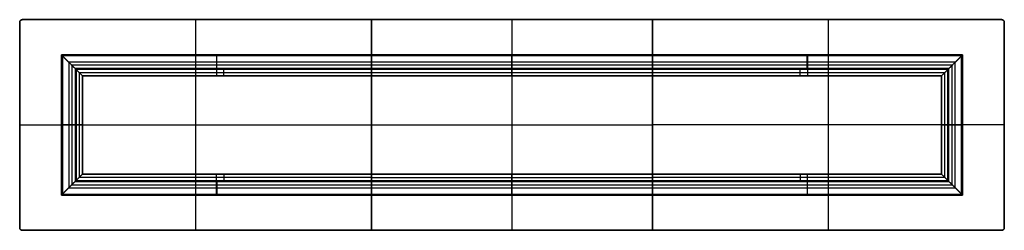
# Model space of a CAD drawing. Units: millimetres. Extents: x -2800 to 2800, y -226 to 974.
import ezdxf

# ---------------------------------------------------------------- set-up
doc = ezdxf.new("R2010")
doc.units = ezdxf.units.MM
doc.header["$MEASUREMENT"] = 0
doc.layers.add('Capa 01', color=7, linetype='Continuous', true_color=0x000000)

# ---------------------------------------------------------------- blocks, each defined once
blk = doc.blocks.new('3DWEB_Tapa_PLANIA_Final_CHAPA_1200x2000')
at = {"layer": 'Capa 01'}
for p, q in [((-2000, 0), (-2000, 19)), ((-2000, 19), (0, 19)), ((-2000, 9.5, 585), (-2000, 9.5, -585)), ((-2000, 0), (0, 0)), ((-1985, 9.5, -600), (0, 9.5, -600)), ((0, 9.5, 600), (-1985, 9.5, 600)), ((-1000, 19, -600), (-1000, 19, 600)), ((-1000, 0, -600), (-1000, 0, 600)), ((-992.5, 0, -600), (-992.5, 19, -600)), ((-992.5, 0, 600), (-992.5, 19, 600)), ((0, 0), (0, 19)), ((0, 9.5, -600), (0, 9.5, 600))]:
    blk.add_line(p, q, dxfattribs=at)
for points in [[(-2000, 19, -585), (-2000, 9.5, -585), (-2000, 0, -585)], [(-2000, 0, 585), (-2000, 9.5, 585), (-2000, 19, 585)], [(-2000, 19, 585), (-2000, 19), (-2000, 19, -585)], [(-2000, 0, -585), (-2000, 0), (-2000, 0, 585)], [(-1995.6, 19, -595.6), (-1995.6, 9.5, -595.6), (-1995.6, 0, -595.6)], [(-1995.6, 19, 595.6), (-1995.6, 9.5, 595.6), (-1995.6, 0, 595.6)], [(-1985, 0, -600), (-1985, 9.5, -600), (-1985, 19, -600)], [(-1985, 19, -600), (-992.5, 19, -600), (0, 19, -600)], [(-1985, 19, 600), (-1985, 9.5, 600), (-1985, 0, 600)], [(0, 19, 600), (-992.5, 19, 600), (-1985, 19, 600)], [(0, 0, -600), (-992.5, 0, -600), (-1985, 0, -600)], [(-1985, 0, 600), (-992.5, 0, 600), (0, 0, 600)], [(0, 19, -600), (0, 9.5, -600), (0, 0, -600)], [(0, 0, 600), (0, 9.5, 600), (0, 19, 600)], [(0, 19, 600), (0, 19), (0, 19, -600)], [(0, 0, -600), (0, 0), (0, 0, 600)]]:
    blk.add_open_spline(points, degree=2, dxfattribs=at)
for points in [[(-1985, 19, -600), (-2000, 19, -600), (-2000, 19, -585)], [(-2000, 19, 585), (-2000, 19, 600), (-1985, 19, 600)], [(-2000, 9.5, -585), (-2000, 9.5, -600), (-1985, 9.5, -600)], [(-1985, 9.5, 600), (-2000, 9.5, 600), (-2000, 9.5, 585)], [(-2000, 0, -585), (-2000, 0, -600), (-1985, 0, -600)], [(-2000, 0, 585), (-2000, 0, 600), (-1985, 0, 600)]]:
    blk.add_rational_spline(points, [1, 0.707106781187, 1], degree=2, dxfattribs=at)
blk = doc.blocks.new('3DWEB_Tapa_PLANIA_Central_CHAPA_1200x1600')
at = {"layer": 'Capa 01'}
for p, q in [((-800, 0), (-800, 19)), ((-800, 19), (800, 19)), ((-800, 9.5, -600), (800, 9.5, -600)), ((-800, 9.5, 600), (-800, 9.5, -600)), ((800, 9.5, 600), (-800, 9.5, 600)), ((-800, 0), (800, 0)), ((0, 0, -600), (0, 19, -600)), ((0, 0, 600), (0, 19, 600)), ((0, 19, -600), (0, 19, 600)), ((0, 0, -600), (0, 0, 600)), ((800, 0), (800, 19)), ((800, 9.5, -600), (800, 9.5, 600))]:
    blk.add_line(p, q, dxfattribs=at)
for points in [[(-800, 0, -600), (-800, 9.5, -600), (-800, 19, -600)], [(-800, 19, -600), (0, 19, -600), (800, 19, -600)], [(-800, 0, 600), (-800, 9.5, 600), (-800, 19, 600)], [(-800, 19, 600), (-800, 19), (-800, 19, -600)], [(800, 19, 600), (0, 19, 600), (-800, 19, 600)], [(800, 0, -600), (0, 0, -600), (-800, 0, -600)], [(-800, 0, -600), (-800, 0), (-800, 0, 600)], [(-800, 0, 600), (0, 0, 600), (800, 0, 600)], [(800, 0, -600), (800, 9.5, -600), (800, 19, -600)], [(800, 19, -600), (800, 19), (800, 19, 600)], [(800, 19, 600), (800, 9.5, 600), (800, 0, 600)], [(800, 0, 600), (800, 0), (800, 0, -600)]]:
    blk.add_open_spline(points, degree=2, dxfattribs=at)
blk = doc.blocks.new('3DWEB_TAPA PLANIA_COMPUESTA_F+C+F_CHAPA_1200x5600')
at = {"layer": 'Capa 01'}
for name, p in [('3DWEB_Tapa_PLANIA_Final_CHAPA_1200x2000', (-800, 0)), ('3DWEB_Tapa_PLANIA_Central_CHAPA_1200x1600', (0, 0))]:
    blk.add_blockref(name, p, dxfattribs=at)
at = {"layer": 'Capa 01', "extrusion": (-2.77556e-17, 4.62223e-33, -1)}
blk.add_blockref('3DWEB_Tapa_PLANIA_Final_CHAPA_1200x2000', (-800, 0), dxfattribs=at)
blk = doc.blocks.new('3DWEB_Larguero_60006')
at = {"layer": 'Capa 01'}
for p, q in [((400, 38.6, 120), (-400, 38.6, 120)), ((-280, 21.5), (-383.6, 21.5, 103.6)), ((-357.2, 12.6, 77.2), (357.2, 12.6, 77.2)), ((-340, 43, 60), (340, 43, 60)), ((-340, 6.9, 60), (-340, 43, 60)), ((-315.6, 1.7, 35.6), (315.6, 1.7, 35.6)), ((-297.8, 3.5, 17.8), (297.8, 3.5, 17.8)), ((-280, 23.2), (280, 23.2)), ((0, 3.5), (0, 43)), ((0, 43, 120), (0, 43)), ((0, 34.2, 120), (0, 43, 120)), ((0, 0.5, 41.1), (0, 24.7, 113.2)), ((0, 0, 35.6), (0, 3.5, 35.6)), ((0, 3.5), (0, 3.5, 35.6)), ((383.6, 21.5, 103.6), (280, 21.5)), ((340, 6.9, 60), (340, 43, 60)), ((-316.8, 0, 36.8), (316.8, 0, 36.8)), ((0, 0, 35.6), (0, 0, 38))]:
    blk.add_line(p, q, dxfattribs=at)
for points in [[(-400, 43, 120), (0, 43, 120), (400, 43, 120)], [(-400, 43, 120), (-400, 38.6, 120), (-400, 34.2, 120)], [(-280, 43), (-340, 43, 60), (-400, 43, 120)], [(400, 34.2, 120), (0, 34.2, 120), (-400, 34.2, 120)], [(398.1, 28.4, 118.1), (0, 28.4, 118.1), (-398.1, 28.4, 118.1)], [(-393.2, 24.7, 113.2), (0, 24.7, 113.2), (393.2, 24.7, 113.2)], [(-393.2, 24.7, 113.2), (-357.2, 12.6, 77.2), (-321.1, 0.5, 41.1)], [(-321.1, 0.5, 41.1), (0, 0.5, 41.1), (321.1, 0.5, 41.1)], [(319.6, 0.1, 39.6), (0, 0.1, 39.6), (-319.6, 0.1, 39.6)], [(-315.6, 3.5, 35.6), (0, 3.5, 35.6), (315.6, 3.5, 35.6)], [(-315.6, 0, 35.6), (-315.6, 1.7, 35.6), (-315.6, 3.5, 35.6)], [(-280, 3.5), (-297.8, 3.5, 17.8), (-315.6, 3.5, 35.6)], [(-280, 43), (0, 43), (280, 43)], [(-280, 3.5), (-280, 23.2), (-280, 43)], [(280, 3.5), (0, 3.5), (-280, 3.5)], [(280, 43), (280, 23.2), (280, 3.5)], [(400, 43, 120), (340, 43, 60), (280, 43)], [(315.6, 3.5, 35.6), (297.8, 3.5, 17.8), (280, 3.5)], [(315.6, 3.5, 35.6), (315.6, 1.7, 35.6), (315.6, 0, 35.6)], [(321.1, 0.5, 41.1), (357.2, 12.6, 77.2), (393.2, 24.7, 113.2)], [(400, 34.2, 120), (400, 38.6, 120), (400, 43, 120)], [(318, 0, 38), (0, 0, 38), (-318, 0, 38)], [(-318, 0, 38), (-316.8, 0, 36.8), (-315.6, 0, 35.6)], [(-315.6, 0, 35.6), (0, 0, 35.6), (315.6, 0, 35.6)], [(315.6, 0, 35.6), (316.8, 0, 36.8), (318, 0, 38)]]:
    blk.add_open_spline(points, degree=2, dxfattribs=at)
for points, knots in [([(-400, 34.2, 120), (-400, 34.1, 120), (-400, 34, 120), (-400, 33.9, 120), (-400, 33.9, 120), (-400, 33.8, 120), (-400, 33.7, 120), (-400, 33.6, 120), (-400, 33.5, 120), (-400, 33.4, 120), (-400, 33.3, 120), (-400, 33.2, 120), (-399.9, 33.1, 119.9), (-399.9, 33, 119.9), (-399.9, 33, 119.9), (-399.9, 32.9, 119.9), (-399.9, 32.8, 119.9), (-399.9, 32.7, 119.9), (-399.9, 32.6, 119.9), (-399.9, 32.5, 119.9), (-399.8, 32.4, 119.8), (-399.8, 32.2, 119.8), (-399.8, 32.2, 119.8), (-399.8, 32, 119.8), (-399.7, 31.9, 119.7), (-399.7, 31.8, 119.7), (-399.7, 31.7, 119.7), (-399.6, 31.5, 119.6), (-399.6, 31.4, 119.6), (-399.5, 31.2, 119.5), (-399.5, 31.1, 119.5), (-399.4, 30.9, 119.4), (-399.4, 30.8, 119.4), (-399.3, 30.6, 119.3), (-399.3, 30.5, 119.3), (-399.2, 30.3, 119.2), (-399.2, 30.2, 119.2), (-399.1, 30.1, 119.1), (-399.1, 30, 119.1), (-399, 29.8, 119), (-399, 29.8, 119), (-398.9, 29.6, 118.9), (-398.9, 29.6, 118.9), (-398.8, 29.4, 118.8), (-398.7, 29.2, 118.7), (-398.5, 29, 118.5), (-398.5, 28.9, 118.5), (-398.3, 28.7, 118.3), (-398.3, 28.5, 118.3), (-398.1, 28.3, 118.1), (-398, 28.2, 118), (-397.9, 28.1, 117.9), (-397.8, 28, 117.8), (-397.7, 27.8, 117.7), (-397.6, 27.7, 117.6), (-397.5, 27.5, 117.5), (-397.4, 27.5, 117.4), (-397.2, 27.3, 117.2), (-397.2, 27.2, 117.2), (-397, 27, 117), (-396.8, 26.9, 116.8), (-396.5, 26.6, 116.5), (-396.4, 26.5, 116.4), (-396.1, 26.3, 116.1), (-395.9, 26.1, 115.9), (-395.7, 25.9, 115.7), (-395.5, 25.8, 115.5), (-395.2, 25.7, 115.2), (-395.1, 25.6, 115.1), (-394.8, 25.4, 114.8), (-394.6, 25.3, 114.6), (-394.3, 25.2, 114.3), (-394.2, 25.1, 114.2), (-393.9, 25, 113.9), (-393.8, 24.9, 113.8), (-393.5, 24.8, 113.5), (-393.3, 24.8, 113.3), (-393.2, 24.7, 113.2)], [-15.734802, -15.734802, -15.734802, -15.734802, -15.6733, -15.6733, -15.64255, -15.64255, -15.611799, -15.611799, -15.550298, -15.550298, -15.488797, -15.488797, -15.427296, -15.427296, -15.365795, -15.365795, -15.304294, -15.304294, -15.242793, -15.242793, -15.119791, -15.119791, -14.996789, -14.996789, -14.873787, -14.873787, -14.750784, -14.750784, -14.50478, -14.50478, -14.258776, -14.258776, -14.012772, -14.012772, -13.766767, -13.766767, -13.520935, -13.520935, -13.275103, -13.275103, -13.029271, -13.029271, -12.783438, -12.783438, -12.291774, -12.291774, -11.800109, -11.800109, -11.308437, -11.308437, -10.816765, -10.816765, -10.325093, -10.325093, -9.833421, -9.833421, -9.341732, -9.341732, -8.850042, -8.850042, -7.866663, -7.866663, -6.882771, -6.882771, -5.89888, -5.89888, -4.91609, -4.91609, -3.933301, -3.933301, -2.949975, -2.949975, -1.966648, -1.966648, -0.983324, -0.983324, 0, 0, 0, 0]), ([(-321.1, 0.5, 41.1), (-320.9, 0.4, 40.9), (-320.6, 0.4, 40.6), (-320.1, 0.2, 40.1), (-319.8, 0.2, 39.8), (-319.3, 0.1, 39.3), (-319, 0.1, 39), (-318.5, 0, 38.5), (-318.2, 0, 38.2), (-318, 0, 38)], [-4.552651, -4.552651, -4.552651, -4.552651, -3.414495, -3.414495, -2.276331, -2.276331, -1.138166, -1.138166, 0, 0, 0, 0]), ([(318, 0, 38), (318.2, 0, 38.2), (318.5, 0, 38.5), (319, 0.1, 39), (319.3, 0.1, 39.3), (319.8, 0.2, 39.8), (320.1, 0.2, 40.1), (320.6, 0.4, 40.6), (320.9, 0.4, 40.9), (321.1, 0.5, 41.1)], [-4.552651, -4.552651, -4.552651, -4.552651, -3.414487, -3.414487, -2.276324, -2.276324, -1.138162, -1.138162, 0, 0, 0, 0]), ([(393.2, 24.7, 113.2), (393.3, 24.8, 113.3), (393.5, 24.8, 113.5), (393.8, 24.9, 113.8), (393.9, 25, 113.9), (394.2, 25.1, 114.2), (394.3, 25.2, 114.3), (394.6, 25.3, 114.6), (394.8, 25.4, 114.8), (395.1, 25.6, 115.1), (395.2, 25.7, 115.2), (395.5, 25.8, 115.5), (395.7, 25.9, 115.7), (395.9, 26.1, 115.9), (396.1, 26.3, 116.1), (396.4, 26.5, 116.4), (396.5, 26.6, 116.5), (396.8, 26.9, 116.8), (397, 27, 117), (397.2, 27.2, 117.2), (397.2, 27.3, 117.2), (397.4, 27.5, 117.4), (397.5, 27.5, 117.5), (397.6, 27.7, 117.6), (397.7, 27.8, 117.7), (397.8, 28, 117.8), (397.9, 28.1, 117.9), (398, 28.2, 118), (398.1, 28.3, 118.1), (398.3, 28.5, 118.3), (398.3, 28.7, 118.3), (398.5, 28.9, 118.5), (398.5, 29, 118.5), (398.7, 29.2, 118.7), (398.8, 29.4, 118.8), (398.9, 29.6, 118.9), (398.9, 29.6, 118.9), (399, 29.8, 119), (399, 29.8, 119), (399.1, 30, 119.1), (399.1, 30.1, 119.1), (399.2, 30.2, 119.2), (399.2, 30.3, 119.2), (399.3, 30.5, 119.3), (399.3, 30.6, 119.3), (399.4, 30.8, 119.4), (399.4, 30.9, 119.4), (399.5, 31.1, 119.5), (399.5, 31.2, 119.5), (399.6, 31.4, 119.6), (399.6, 31.5, 119.6), (399.7, 31.7, 119.7), (399.7, 31.8, 119.7), (399.7, 31.9, 119.7), (399.8, 32, 119.8), (399.8, 32.2, 119.8), (399.8, 32.2, 119.8), (399.8, 32.4, 119.8), (399.9, 32.5, 119.9), (399.9, 32.6, 119.9), (399.9, 32.7, 119.9), (399.9, 32.8, 119.9), (399.9, 32.9, 119.9), (399.9, 33, 119.9), (399.9, 33, 119.9), (399.9, 33.1, 119.9), (400, 33.2, 120), (400, 33.3, 120), (400, 33.4, 120), (400, 33.5, 120), (400, 33.6, 120), (400, 33.7, 120), (400, 33.8, 120), (400, 33.9, 120), (400, 33.9, 120), (400, 34, 120), (400, 34.1, 120), (400, 34.2, 120)], [-15.734802, -15.734802, -15.734802, -15.734802, -14.751478, -14.751478, -13.768154, -13.768154, -12.784829, -12.784829, -11.801504, -11.801504, -10.818174, -10.818174, -9.834844, -9.834844, -8.8515, -8.8515, -7.868156, -7.868156, -6.884788, -6.884788, -6.393105, -6.393105, -5.901421, -5.901421, -5.409742, -5.409742, -4.918063, -4.918063, -4.426384, -4.426384, -3.934704, -3.934704, -3.443041, -3.443041, -2.951378, -2.951378, -2.705546, -2.705546, -2.459715, -2.459715, -2.213883, -2.213883, -1.968051, -1.968051, -1.722045, -1.722045, -1.476039, -1.476039, -1.230032, -1.230032, -0.984026, -0.984026, -0.861022, -0.861022, -0.738019, -0.738019, -0.615016, -0.615016, -0.492013, -0.492013, -0.430511, -0.430511, -0.36901, -0.36901, -0.307508, -0.307508, -0.246006, -0.246006, -0.184505, -0.184505, -0.123003, -0.123003, -0.092252, -0.092252, -0.061502, -0.061502, 0, 0, 0, 0])]:
    blk.add_open_spline(points, degree=3, knots=knots, dxfattribs=at)
for points, weights in [([(0, 24.7, 113.2), (0, 27, 120), (0, 34.2, 120)], [1, 0.811895714789, 1]), ([(0, 0, 38), (0, 0, 39.6), (0, 0.5, 41.1)], [1, 0.986907665688, 1])]:
    blk.add_rational_spline(points, weights, degree=2, dxfattribs=at)
blk = doc.blocks.new('3DWEB_PM_Larguero_PM_ING2_0800')
at = {"layer": 'Capa 01', "rotation": 359.9999999999999}
blk.add_blockref('3DWEB_Larguero_60006', (0, 0), dxfattribs=at)
blk = doc.blocks.new('3DWEB_Larguero_60008')
at = {"layer": 'Capa 01'}
for p, q in [((-881.5, 43, 60), (821.5, 43, 60)), ((-881.5, 6.9, 60), (-881.5, 43, 60)), ((881.5, 38.6, 120), (-881.5, 38.6, 120)), ((-881.5, 23.2), (761.5, 23.2)), ((-881.5, 21.5, 103.6), (-881.5, 21.5)), ((-881.5, 12.6, 77.2), (838.7, 12.6, 77.2)), ((-881.5, 3.5, 17.8), (779.3, 3.5, 17.8)), ((-881.5, 1.8, 35.6), (797.1, 1.8, 35.6)), ((-60, 3.5), (-60, 43)), ((-42.2, 0, 35.6), (-42.2, 3.5, 35.6)), ((-42.2, 3.5), (-42.2, 3.5, 35.6)), ((-3.4, 0.5, 41.1), (-3.4, 24.7, 113.2)), ((0, 43, 120), (0, 43)), ((0, 34.2, 120), (0, 43, 120)), ((865.1, 21.5, 103.6), (761.5, 21.5)), ((821.5, 6.9, 60), (821.5, 43, 60)), ((-881.5, 0, 36.8), (798.3, 0, 36.8)), ((-41, 0, 35.6), (-41, 0, 38))]:
    blk.add_line(p, q, dxfattribs=at)
for points in [[(-881.5, 3.5), (-881.5, 23.2), (-881.5, 43)], [(-881.5, 43), (-60, 43), (761.5, 43)], [(-881.5, 43), (-881.5, 43, 60), (-881.5, 43, 120)], [(-881.5, 43, 120), (0, 43, 120), (881.5, 43, 120)], [(-881.5, 34.2, 120), (-881.5, 38.6, 120), (-881.5, 43, 120)], [(881.5, 34.2, 120), (0, 34.2, 120), (-881.5, 34.2, 120)], [(879.6, 28.4, 118.1), (-0.9, 28.4, 118.1), (-881.5, 28.4, 118.1)], [(-881.5, 24.7, 113.2), (-3.4, 24.7, 113.2), (874.7, 24.7, 113.2)], [(-881.5, 24.7, 113.2), (-881.5, 12.6, 77.2), (-881.5, 0.5, 41.1)], [(761.5, 3.5), (-60, 3.5), (-881.5, 3.5)], [(-881.5, 0, 35.6), (-881.5, 1.8, 35.6), (-881.5, 3.5, 35.6)], [(-881.5, 3.5, 35.6), (-42.2, 3.5, 35.6), (797.1, 3.5, 35.6)], [(-881.5, 3.5), (-881.5, 3.5, 17.8), (-881.5, 3.5, 35.6)], [(-881.5, 0.5, 41.1), (-39.4, 0.5, 41.1), (802.6, 0.5, 41.1)], [(801.1, 0.1, 39.6), (-40.2, 0.1, 39.6), (-881.5, 0.1, 39.6)], [(799.5, 0, 38), (-41, 0, 38), (-881.5, 0, 38)], [(-881.5, 0, 38), (-881.5, 0, 36.8), (-881.5, 0, 35.6)], [(761.5, 43), (761.5, 23.2), (761.5, 3.5)], [(881.5, 43, 120), (821.5, 43, 60), (761.5, 43)], [(761.5, 3.5), (779.3, 3.5, 17.8), (797.1, 3.5, 35.6)], [(797.1, 3.5, 35.6), (797.1, 1.8, 35.6), (797.1, 0, 35.6)], [(797.1, 0, 35.6), (798.3, 0, 36.8), (799.5, 0, 38)], [(802.6, 0.5, 41.1), (838.7, 12.6, 77.2), (874.7, 24.7, 113.2)], [(881.5, 34.2, 120), (881.5, 38.6, 120), (881.5, 43, 120)], [(-881.5, 0, 35.6), (-42.2, 0, 35.6), (797.1, 0, 35.6)]]:
    blk.add_open_spline(points, degree=2, dxfattribs=at)
for points, weights in [([(-881.5, 34.2, 120), (-881.5, 27, 120), (-881.5, 24.7, 113.2)], [1, 0.811895804484, 0.99999982061]), ([(-881.5, 0, 38), (-881.5, 0, 39.6), (-881.5, 0.5, 41.1)], [1, 0.986907665688, 1]), ([(-39.4, 0, 38), (-39.4, 0, 39.6), (-39.4, 0.5, 41.1)], [1, 0.986907665688, 1]), ([(0, 24.7, 113.2), (0, 27, 120), (0, 34.2, 120)], [1, 0.811895714789, 1])]:
    blk.add_rational_spline(points, weights, degree=2, dxfattribs=at)
for points, knots in [([(802.6, 0.5, 41.1), (802.4, 0.4, 40.9), (802.1, 0.4, 40.6), (801.6, 0.2, 40.1), (801.3, 0.2, 39.8), (800.8, 0.1, 39.3), (800.5, 0.1, 39), (800, 0, 38.5), (799.7, 0, 38.2), (799.5, 0, 38)], [0, 0, 0, 0, 1.138162, 1.138162, 2.276324, 2.276324, 3.414487, 3.414487, 4.552651, 4.552651, 4.552651, 4.552651]), ([(874.7, 24.7, 113.2), (874.8, 24.8, 113.3), (875, 24.8, 113.5), (875.3, 24.9, 113.8), (875.4, 25, 113.9), (875.7, 25.1, 114.2), (875.8, 25.2, 114.3), (876.1, 25.3, 114.6), (876.3, 25.4, 114.8), (876.6, 25.6, 115.1), (876.7, 25.7, 115.2), (877, 25.8, 115.5), (877.2, 25.9, 115.7), (877.4, 26.1, 115.9), (877.6, 26.3, 116.1), (877.9, 26.5, 116.4), (878, 26.6, 116.5), (878.3, 26.9, 116.8), (878.5, 27, 117), (878.7, 27.2, 117.2), (878.7, 27.3, 117.2), (878.9, 27.5, 117.4), (879, 27.5, 117.5), (879.1, 27.7, 117.6), (879.2, 27.8, 117.7), (879.3, 28, 117.8), (879.4, 28.1, 117.9), (879.5, 28.2, 118), (879.6, 28.3, 118.1), (879.8, 28.5, 118.3), (879.8, 28.7, 118.3), (880, 28.9, 118.5), (880, 29, 118.5), (880.2, 29.2, 118.7), (880.3, 29.4, 118.8), (880.4, 29.6, 118.9), (880.4, 29.6, 118.9), (880.5, 29.8, 119), (880.5, 29.8, 119), (880.6, 30, 119.1), (880.6, 30.1, 119.1), (880.7, 30.2, 119.2), (880.7, 30.3, 119.2), (880.8, 30.5, 119.3), (880.8, 30.6, 119.3), (880.9, 30.8, 119.4), (880.9, 30.9, 119.4), (881, 31.1, 119.5), (881, 31.2, 119.5), (881.1, 31.4, 119.6), (881.1, 31.5, 119.6), (881.2, 31.7, 119.7), (881.2, 31.8, 119.7), (881.2, 31.9, 119.7), (881.3, 32, 119.8), (881.3, 32.2, 119.8), (881.3, 32.2, 119.8), (881.3, 32.4, 119.8), (881.4, 32.5, 119.9), (881.4, 32.6, 119.9), (881.4, 32.7, 119.9), (881.4, 32.8, 119.9), (881.4, 32.9, 119.9), (881.4, 33, 119.9), (881.4, 33, 119.9), (881.4, 33.1, 119.9), (881.5, 33.2, 120), (881.5, 33.3, 120), (881.5, 33.4, 120), (881.5, 33.5, 120), (881.5, 33.6, 120), (881.5, 33.7, 120), (881.5, 33.8, 120), (881.5, 33.9, 120), (881.5, 33.9, 120), (881.5, 34, 120), (881.5, 34.1, 120), (881.5, 34.2, 120)], [-15.734802, -15.734802, -15.734802, -15.734802, -14.751478, -14.751478, -13.768154, -13.768154, -12.784829, -12.784829, -11.801503, -11.801503, -10.818174, -10.818174, -9.834844, -9.834844, -8.8515, -8.8515, -7.868156, -7.868156, -6.884788, -6.884788, -6.393105, -6.393105, -5.901421, -5.901421, -5.409742, -5.409742, -4.918063, -4.918063, -4.426383, -4.426383, -3.934704, -3.934704, -3.443041, -3.443041, -2.951378, -2.951378, -2.705546, -2.705546, -2.459715, -2.459715, -2.213883, -2.213883, -1.968051, -1.968051, -1.722045, -1.722045, -1.476039, -1.476039, -1.230032, -1.230032, -0.984026, -0.984026, -0.861022, -0.861022, -0.738019, -0.738019, -0.615016, -0.615016, -0.492013, -0.492013, -0.430511, -0.430511, -0.36901, -0.36901, -0.307508, -0.307508, -0.246006, -0.246006, -0.184505, -0.184505, -0.123003, -0.123003, -0.092252, -0.092252, -0.061502, -0.061502, 0, 0, 0, 0])]:
    blk.add_open_spline(points, degree=3, knots=knots, dxfattribs=at)
blk = doc.blocks.new('3DWEB_PM_Larguero_PM_ING_DER_1763')
at = {"layer": 'Capa 01'}
blk.add_blockref('3DWEB_Larguero_60008', (0, 0), dxfattribs=at)
blk = doc.blocks.new('3DWEB_Larguero_60002')
at = {"layer": 'Capa 01'}
for p, q in [((881.5, 38.6, 120), (-881.5, 38.6, 120)), ((-761.5, 21.5), (-865.1, 21.5, 103.6)), ((-838.7, 12.6, 77.2), (881.5, 12.6, 77.2)), ((-821.5, 43, 60), (881.5, 43, 60)), ((-821.5, 6.9, 60), (-821.5, 43, 60)), ((-797.1, 1.7, 35.6), (881.5, 1.7, 35.6)), ((-779.3, 3.5, 17.8), (881.5, 3.5, 17.8)), ((-761.5, 23.2), (881.5, 23.2)), ((0, 43, 120), (0, 43)), ((0, 34.2, 120), (0, 43, 120)), ((3.4, 0.5, 41.1), (3.4, 24.7, 113.2)), ((42.2, 0, 35.6), (42.2, 3.5, 35.6)), ((42.2, 3.5), (42.2, 3.5, 35.6)), ((60, 3.5), (60, 43)), ((881.5, 6.9, 60), (881.5, 43, 60)), ((881.5, 21.5), (881.5, 21.5, 103.6)), ((-798.3, 0, 36.8), (881.5, 0, 36.8)), ((41, 0, 35.6), (41, 0, 38))]:
    blk.add_line(p, q, dxfattribs=at)
for points in [[(-881.5, 43, 120), (0, 43, 120), (881.5, 43, 120)], [(-881.5, 43, 120), (-881.5, 38.6, 120), (-881.5, 34.2, 120)], [(-761.5, 43), (-821.5, 43, 60), (-881.5, 43, 120)], [(881.5, 34.2, 120), (0, 34.2, 120), (-881.5, 34.2, 120)], [(881.5, 28.4, 118.1), (0.9, 28.4, 118.1), (-879.6, 28.4, 118.1)], [(-874.7, 24.7, 113.2), (3.4, 24.7, 113.2), (881.5, 24.7, 113.2)], [(-874.7, 24.7, 113.2), (-838.7, 12.6, 77.2), (-802.6, 0.5, 41.1)], [(-802.6, 0.5, 41.1), (39.4, 0.5, 41.1), (881.5, 0.5, 41.1)], [(881.5, 0.1, 39.6), (40.2, 0.1, 39.6), (-801.1, 0.1, 39.6)], [(881.5, 0, 38), (41, 0, 38), (-799.5, 0, 38)], [(-799.5, 0, 38), (-798.3, 0, 36.8), (-797.1, 0, 35.6)], [(-797.1, 3.5, 35.6), (42.2, 3.5, 35.6), (881.5, 3.5, 35.6)], [(-797.1, 0, 35.6), (-797.1, 1.7, 35.6), (-797.1, 3.5, 35.6)], [(-761.5, 3.5), (-779.3, 3.5, 17.8), (-797.1, 3.5, 35.6)], [(-797.1, 0, 35.6), (42.2, 0, 35.6), (881.5, 0, 35.6)], [(-761.5, 43), (60, 43), (881.5, 43)], [(-761.5, 3.5), (-761.5, 23.2), (-761.5, 43)], [(881.5, 3.5), (60, 3.5), (-761.5, 3.5)], [(881.5, 43), (881.5, 23.2), (881.5, 3.5)], [(881.5, 43, 120), (881.5, 43, 60), (881.5, 43)], [(881.5, 34.2, 120), (881.5, 38.6, 120), (881.5, 43, 120)], [(881.5, 0.5, 41.1), (881.5, 12.6, 77.2), (881.5, 24.7, 113.2)], [(881.5, 3.5, 35.6), (881.5, 1.7, 35.6), (881.5, 0, 35.6)], [(881.5, 3.5), (881.5, 3.5, 17.8), (881.5, 3.5, 35.6)], [(881.5, 0, 35.6), (881.5, 0, 36.8), (881.5, 0, 38)]]:
    blk.add_open_spline(points, degree=2, dxfattribs=at)
for points, knots in [([(-881.5, 34.2, 120), (-881.5, 34.1, 120), (-881.5, 34, 120), (-881.5, 33.9, 120), (-881.5, 33.9, 120), (-881.5, 33.8, 120), (-881.5, 33.7, 120), (-881.5, 33.6, 120), (-881.5, 33.5, 120), (-881.5, 33.4, 120), (-881.5, 33.3, 120), (-881.5, 33.2, 120), (-881.4, 33.1, 119.9), (-881.4, 33, 119.9), (-881.4, 33, 119.9), (-881.4, 32.9, 119.9), (-881.4, 32.8, 119.9), (-881.4, 32.7, 119.9), (-881.4, 32.6, 119.9), (-881.4, 32.5, 119.9), (-881.3, 32.4, 119.8), (-881.3, 32.2, 119.8), (-881.3, 32.2, 119.8), (-881.3, 32, 119.8), (-881.2, 31.9, 119.7), (-881.2, 31.8, 119.7), (-881.2, 31.7, 119.7), (-881.1, 31.5, 119.6), (-881.1, 31.4, 119.6), (-881, 31.2, 119.5), (-881, 31.1, 119.5), (-880.9, 30.9, 119.4), (-880.9, 30.8, 119.4), (-880.8, 30.6, 119.3), (-880.8, 30.5, 119.3), (-880.7, 30.3, 119.2), (-880.7, 30.2, 119.2), (-880.6, 30.1, 119.1), (-880.6, 30, 119.1), (-880.5, 29.8, 119), (-880.5, 29.8, 119), (-880.4, 29.6, 118.9), (-880.4, 29.6, 118.9), (-880.3, 29.4, 118.8), (-880.2, 29.2, 118.7), (-880, 29, 118.5), (-880, 28.9, 118.5), (-879.8, 28.7, 118.3), (-879.8, 28.5, 118.3), (-879.6, 28.3, 118.1), (-879.5, 28.2, 118), (-879.4, 28.1, 117.9), (-879.3, 28, 117.8), (-879.2, 27.8, 117.7), (-879.1, 27.7, 117.6), (-879, 27.5, 117.5), (-878.9, 27.5, 117.4), (-878.7, 27.3, 117.2), (-878.7, 27.2, 117.2), (-878.5, 27, 117), (-878.3, 26.9, 116.8), (-878, 26.6, 116.5), (-877.9, 26.5, 116.4), (-877.6, 26.3, 116.1), (-877.4, 26.1, 115.9), (-877.2, 25.9, 115.7), (-877, 25.8, 115.5), (-876.7, 25.7, 115.2), (-876.6, 25.6, 115.1), (-876.3, 25.4, 114.8), (-876.1, 25.3, 114.6), (-875.8, 25.2, 114.3), (-875.7, 25.1, 114.2), (-875.4, 25, 113.9), (-875.3, 24.9, 113.8), (-875, 24.8, 113.5), (-874.8, 24.8, 113.3), (-874.7, 24.7, 113.2)], [-15.734802, -15.734802, -15.734802, -15.734802, -15.6733, -15.6733, -15.64255, -15.64255, -15.611799, -15.611799, -15.550298, -15.550298, -15.488797, -15.488797, -15.427296, -15.427296, -15.365795, -15.365795, -15.304294, -15.304294, -15.242793, -15.242793, -15.119791, -15.119791, -14.996789, -14.996789, -14.873787, -14.873787, -14.750784, -14.750784, -14.50478, -14.50478, -14.258776, -14.258776, -14.012772, -14.012772, -13.766767, -13.766767, -13.520935, -13.520935, -13.275103, -13.275103, -13.029271, -13.029271, -12.783438, -12.783438, -12.291774, -12.291774, -11.800109, -11.800109, -11.308437, -11.308437, -10.816765, -10.816765, -10.325093, -10.325093, -9.833421, -9.833421, -9.341732, -9.341732, -8.850042, -8.850042, -7.866663, -7.866663, -6.882771, -6.882771, -5.89888, -5.89888, -4.91609, -4.91609, -3.933301, -3.933301, -2.949975, -2.949975, -1.966648, -1.966648, -0.983324, -0.983324, 0, 0, 0, 0]), ([(-802.6, 0.5, 41.1), (-802.4, 0.4, 40.9), (-802.1, 0.4, 40.6), (-801.6, 0.2, 40.1), (-801.3, 0.2, 39.8), (-800.8, 0.1, 39.3), (-800.5, 0.1, 39), (-800, 0, 38.5), (-799.7, 0, 38.2), (-799.5, 0, 38)], [-4.552651, -4.552651, -4.552651, -4.552651, -3.414495, -3.414495, -2.276331, -2.276331, -1.138165, -1.138165, 0, 0, 0, 0])]:
    blk.add_open_spline(points, degree=3, knots=knots, dxfattribs=at)
for points, weights in [([(0, 24.7, 113.2), (0, 27, 120), (0, 34.2, 120)], [1, 0.811895714789, 1]), ([(39.4, 0, 38), (39.4, 0, 39.6), (39.4, 0.5, 41.1)], [1, 0.986907665688, 1]), ([(881.5, 24.7, 113.2), (881.5, 27, 120), (881.5, 34.2, 120)], [1, 0.811895714789, 1]), ([(881.5, 0, 38), (881.5, 0, 39.6), (881.5, 0.5, 41.1)], [1, 0.986907665688, 1])]:
    blk.add_rational_spline(points, weights, degree=2, dxfattribs=at)
blk = doc.blocks.new('3DWEB_PM_Larguero_PM_ING_IZQ_1763')
at = {"layer": 'Capa 01'}
blk.add_blockref('3DWEB_Larguero_60002', (0, 0), dxfattribs=at)
blk = doc.blocks.new('3DWEB_Larguero_6000')
at = {"layer": 'Capa 01'}
for p, q in [((-800, 43, 60), (800, 43, 60)), ((-800, 6.9, 60), (-800, 43, 60)), ((800, 38.6, 120), (-800, 38.6, 120)), ((-800, 23.3), (800, 23.3)), ((-800, 21.5, 103.6), (-800, 21.5)), ((-800, 12.6, 77.2), (800, 12.6, 77.2)), ((-800, 3.5, 17.8), (800, 3.5, 17.8)), ((-800, 1.8, 35.6), (800, 1.8, 35.6)), ((0, 3.5), (0, 43)), ((0, 43, 120), (0, 43)), ((0, 34.2, 120), (0, 43, 120)), ((0, 0.5, 41.1), (0, 24.7, 113.2)), ((0, 0, 35.6), (0, 3.5, 35.6)), ((0, 3.5), (0, 3.5, 35.6)), ((800, 6.9, 60), (800, 43, 60)), ((800, 21.5), (800, 21.5, 103.6)), ((-800, 0, 36.8), (800, 0, 36.8)), ((0, 0, 35.6), (0, 0, 38))]:
    blk.add_line(p, q, dxfattribs=at)
for points in [[(-800, 3.5), (-800, 23.3), (-800, 43)], [(-800, 43), (0, 43), (800, 43)], [(-800, 43), (-800, 43, 60), (-800, 43, 120)], [(-800, 43, 120), (0, 43, 120), (800, 43, 120)], [(-800, 43, 120), (-800, 38.6, 120), (-800, 34.2, 120)], [(-800, 34.2, 120), (0, 34.2, 120), (800, 34.2, 120)], [(800, 28.4, 118.1), (0, 28.4, 118.1), (-800, 28.4, 118.1)], [(-800, 24.7, 113.2), (0, 24.7, 113.2), (800, 24.7, 113.2)], [(-800, 24.7, 113.2), (-800, 12.6, 77.2), (-800, 0.5, 41.1)], [(800, 3.5), (0, 3.5), (-800, 3.5)], [(-800, 0, 35.6), (-800, 1.8, 35.6), (-800, 3.5, 35.6)], [(-800, 3.5, 35.6), (0, 3.5, 35.6), (800, 3.5, 35.6)], [(-800, 3.5), (-800, 3.5, 17.8), (-800, 3.5, 35.6)], [(-800, 0.5, 41.1), (0, 0.5, 41.1), (800, 0.5, 41.1)], [(800, 0.1, 39.6), (0, 0.1, 39.6), (-800, 0.1, 39.6)], [(-800, 0, 38), (-800, 0, 36.8), (-800, 0, 35.6)], [(-800, 0, 35.6), (0, 0, 35.6), (800, 0, 35.6)], [(800, 0, 38), (0, 0, 38), (-800, 0, 38)], [(800, 43), (800, 23.3), (800, 3.5)], [(800, 43, 120), (800, 43, 60), (800, 43)], [(800, 34.2, 120), (800, 38.6, 120), (800, 43, 120)], [(800, 0.5, 41.1), (800, 12.6, 77.2), (800, 24.7, 113.2)], [(800, 3.5, 35.6), (800, 1.8, 35.6), (800, 0, 35.6)], [(800, 3.5, 35.6), (800, 3.5, 17.8), (800, 3.5)], [(800, 0, 35.6), (800, 0, 36.8), (800, 0, 38)]]:
    blk.add_open_spline(points, degree=2, dxfattribs=at)
for points, weights in [([(-800, 34.2, 120), (-800, 27, 120), (-800, 24.7, 113.2)], [1, 0.811895714789, 1]), ([(-800, 0, 38), (-800, 0, 39.6), (-800, 0.5, 41.1)], [1, 0.986907665688, 1]), ([(0, 24.7, 113.2), (0, 27, 120), (0, 34.2, 120)], [1, 0.811895714789, 1]), ([(0, 0, 38), (0, 0, 39.6), (0, 0.5, 41.1)], [1, 0.986907665688, 1]), ([(800, 24.7, 113.2), (800, 27, 120), (800, 34.2, 120)], [1, 0.811895714789, 1]), ([(800, 0.5, 41.1), (800, 0, 39.6), (800, 0, 38)], [1, 0.986907665688, 1])]:
    blk.add_rational_spline(points, weights, degree=2, dxfattribs=at)
blk = doc.blocks.new('3DWEB_PM_Larguero_PM_REC_1600')
at = {"layer": 'Capa 01'}
blk.add_blockref('3DWEB_Larguero_6000', (0, 0), dxfattribs=at)
blk = doc.blocks.new('3DWEB_PM_MARCO_PM_MARCO_F+C+F_0800x5126')
at = {"layer": 'Capa 01', "extrusion": (0, 5.55112e-17, -1)}
for name, p in [('3DWEB_PM_Larguero_PM_ING_DER_1763', (1681.5, -44, 280)), ('3DWEB_PM_Larguero_PM_ING_IZQ_1763', (-1681.5, -44, 280))]:
    blk.add_blockref(name, p, dxfattribs=at)
at = {"layer": 'Capa 01'}
for name, p in [('3DWEB_PM_Larguero_PM_ING_IZQ_1763', (-1681.5, -44, 280)), ('3DWEB_PM_Larguero_PM_REC_1600', (0, -44, 280)), ('3DWEB_PM_Larguero_PM_ING_DER_1763', (1681.5, -44, 280))]:
    blk.add_blockref(name, p, dxfattribs=at)
at = {"layer": 'Capa 01', "extrusion": (-1, -2.88889e-34, 7.55595e-19), "rotation": 90.00000000000004}
blk.add_blockref('3DWEB_PM_Larguero_PM_ING2_0800', (44, 0, 2443), dxfattribs=at)
at = {"layer": 'Capa 01', "extrusion": (0, 0.024007, -0.999712)}
blk.add_blockref('3DWEB_PM_Larguero_PM_REC_1600', (0, -50, 279.9), dxfattribs=at)
at = {"layer": 'Capa 01', "extrusion": (1, 0, 0), "rotation": 269.9999999999999}
blk.add_blockref('3DWEB_PM_Larguero_PM_ING2_0800', (-44, 0, 2443), dxfattribs=at)

msp = doc.modelspace()

# ---------------------------------------------------------------- block references
at = {"layer": 'Capa 01', "extrusion": (0, -1, 0)}
msp.add_blockref('3DWEB_TAPA PLANIA_COMPUESTA_F+C+F_CHAPA_1200x5600', (0, 356.3, -373.7), dxfattribs=at)
at = {"layer": 'Capa 01', "extrusion": (0, 1, 7.21645e-16)}
msp.add_blockref('3DWEB_PM_MARCO_PM_MARCO_F+C+F_0800x5126', (0, 356.3, 373.7), dxfattribs=at)

doc.saveas('drawing.dxf')
